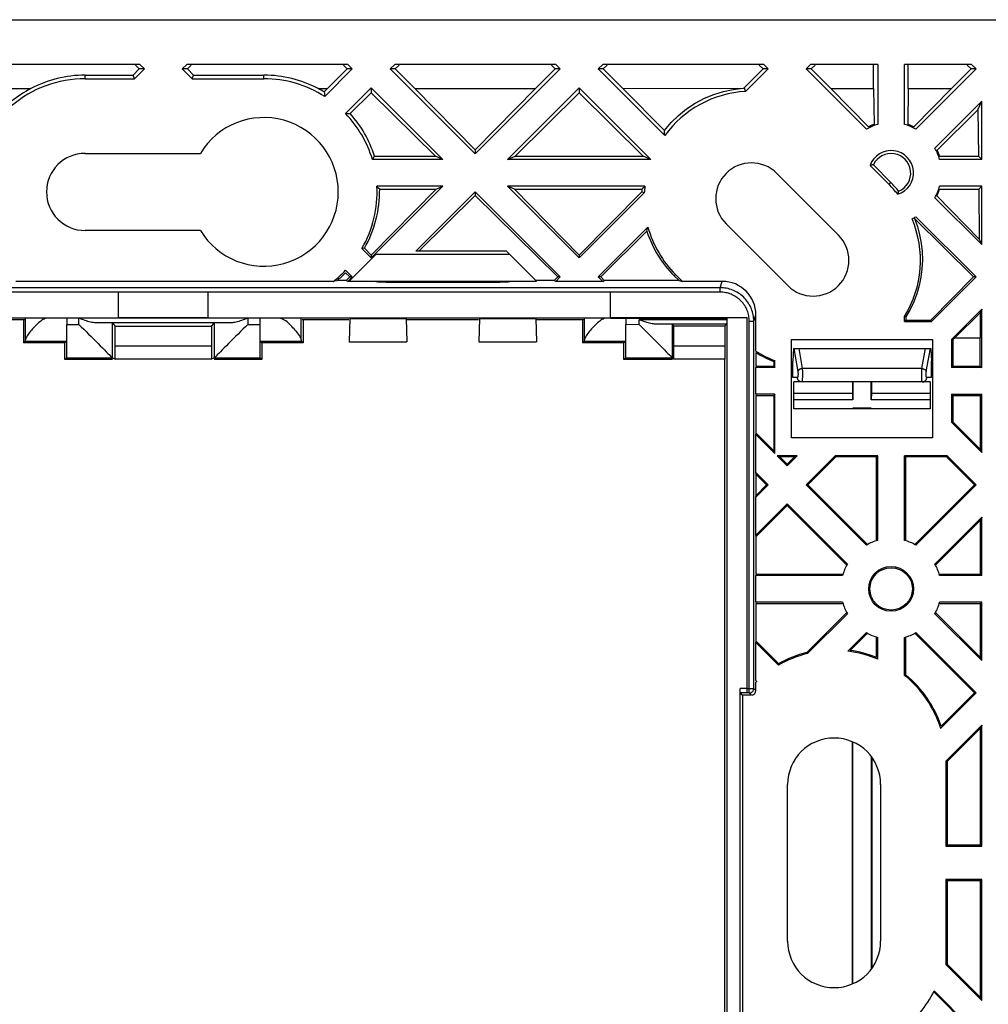
# Model space of a CAD drawing. Units: millimetres. Extents: x -59 to 59, y -38 to 38.
# Drawn here: x -6 to 37, y -6 to 38 of the extents above; entities that cross this region are included whole.
import ezdxf

# ---------------------------------------------------------------- set-up
doc = ezdxf.new("R2010")
doc.units = ezdxf.units.MM
doc.header["$LTSCALE"] = 16.335
doc.layers.get('0').update_dxf_attribs({"linetype": 'CONTINUOUS'})
for name, color, linetype in [('ASSI', 7, 'CONTINUOUS'), ('DRAFT', 7, 'CONTINUOUS'), ('RACCORDO', 7, 'CONTINUOUS')]:
    doc.layers.add(name, color=color, linetype=linetype)

msp = doc.modelspace()

# ---------------------------------------------------------------- linework, layer by layer
at = {"color": 7, "linetype": 'CONTINUOUS'}
for p, q in [((-0.849, 35.5), (-1.074, 35.5)), ((1.074, 35.5), (0.849, 35.5)), ((7.348, 34.623), (8.226, 35.5)), ((8.451, 35.5), (8.226, 35.5)), ((10.149, 35.5), (13.95, 31.699)), ((10.374, 35.5), (10.149, 35.5)), ((11.252, 34.623), (10.374, 35.5)), ((17.751, 35.5), (13.95, 31.699)), ((16.648, 34.623), (17.526, 35.5)), ((17.751, 35.5), (17.526, 35.5)), ((19.674, 35.5), (19.449, 35.5)), ((20.552, 34.623), (19.674, 35.5)), ((27.051, 35.5), (26.826, 35.5)), ((28.974, 35.5), (28.749, 35.5)), ((28.974, 35.5), (29.852, 34.623)), ((35.248, 34.623), (36.126, 35.5)), ((36.351, 35.5), (36.126, 35.5)), ((9.3, 34.651), (9.3, 34.428)), ((9.3, 34.651), (12.501, 31.45)), ((9.3, 34.428), (12.166, 31.6)), ((11.252, 34.623), (13.95, 31.888)), ((11.252, 34.623), (16.648, 34.623)), ((16.648, 34.623), (13.95, 31.888)), ((18.6, 34.651), (15.399, 31.45)), ((18.6, 34.428), (15.734, 31.6)), ((18.6, 34.651), (18.6, 34.428)), ((18.6, 34.651), (21.801, 31.45)), ((18.6, 34.428), (21.466, 31.6)), ((20.552, 34.623), (25.934, 34.632)), ((29.852, 34.623), (31.766, 34.623)), ((36.427, 33.665), (36.6, 34.051)), ((36.6, 31.45), (36.6, 34.051)), ((36.427, 33.665), (36.45, 31.6)), ((13.95, 31.888), (13.95, 31.699)), ((12.501, 31.45), (12.166, 31.6)), ((15.399, 31.45), (15.734, 31.6)), ((21.801, 31.45), (15.399, 31.45)), ((15.734, 31.6), (21.466, 31.6)), ((21.801, 31.45), (21.466, 31.6)), ((36.45, 31.6), (36.6, 31.45)), ((27.434, 30.828), (30.192, 28.071)), ((12.501, 30.25), (9.3, 27.049)), ((12.202, 30.116), (9.3, 27.174)), ((13.95, 30.001), (11.299, 27.35)), ((12.202, 30.116), (12.501, 30.25)), ((13.95, 30.001), (13.95, 29.84)), ((13.95, 30.001), (17.751, 26.2)), ((15.399, 30.25), (18.6, 27.049)), ((15.698, 30.116), (15.399, 30.25)), ((15.698, 30.116), (18.6, 27.174)), ((36.6, 30.25), (36.466, 30.116)), ((36.466, 30.116), (36.49, 27.893)), ((36.6, 27.649), (36.6, 30.25)), ((13.95, 29.84), (11.426, 27.35)), ((13.95, 29.84), (17.639, 26.2)), ((27.929, 25.808), (25.172, 28.566)), ((36.49, 27.893), (36.6, 27.649)), ((15.35, 27.35), (11.299, 27.35)), ((15.5, 27.2), (15.35, 27.35)), ((9.3, 27.174), (9.3, 27.049)), ((15.5, 27.2), (9.5, 27.2)), ((18.6, 27.174), (18.6, 27.049)), ((8.451, 26.2), (8.339, 26.2)), ((17.751, 26.2), (17.639, 26.2)), ((19.561, 26.2), (19.449, 26.2)), ((36.351, 26.2), (36.239, 26.2)), ((36.6, 24.751), (36.527, 24.588)), ((36.6, 22.15), (36.6, 24.751)), ((35.392, 23.468), (36.527, 24.588)), ((36.527, 24.588), (36.539, 23.468)), ((28.1, 23.4), (34.4, 23.4)), ((28.1, 19), (28.1, 23.4)), ((34.4, 23.4), (34.4, 19)), ((35.392, 23.468), (36.539, 23.468)), ((36.539, 22.211), (36.539, 23.468)), ((36.539, 22.211), (36.6, 22.15)), ((36.6, 20.95), (36.54, 20.89)), ((36.54, 18.483), (36.54, 20.89)), ((36.6, 18.349), (36.6, 20.95)), ((34.4, 19), (28.1, 19)), ((36.54, 18.483), (36.6, 18.349)), ((27.9, 17.823), (27.9, 17.749)), ((27.051, 16.9), (26.977, 16.9)), ((28.823, 16.9), (28.749, 16.9)), ((36.351, 16.9), (36.277, 16.9)), ((27.9, 16.051), (27.9, 15.977)), ((36.6, 15.451), (36.54, 15.317)), ((36.6, 12.85), (36.6, 15.451)), ((36.54, 12.91), (36.54, 15.317)), ((36.54, 12.91), (36.6, 12.85)), ((36.6, 11.65), (36.54, 11.59)), ((36.54, 9.183), (36.54, 11.59)), ((36.6, 9.049), (36.6, 11.65)), ((36.6, 9.049), (36.54, 9.183)), ((36.351, 7.6), (36.277, 7.6))]:
    msp.add_line(p, q, dxfattribs=at)
for centre, start, end in [((26.303, 29.697), 45, 225), ((29.061, 26.939), 225, 45)]:
    msp.add_arc(centre, 1.6, start, end, dxfattribs=at)
at = {"layer": 'ASSI', "color": 250, "linetype": 'CONTINUOUS'}
for p, q in [((24.906, 25.517), (-24.906, 25.517)), ((-4.311, 24.076), (-3.776, 24.076)), ((3.776, 24.076), (4.311, 24.076))]:
    msp.add_line(p, q, dxfattribs=at)
at = {"layer": 'ASSI', "color": 7, "linetype": 'CONTINUOUS'}
for p, q in [((-2, 24.385), (-2, 25.517)), ((2, 24.385), (2, 25.517)), ((20, 24.385), (20, 25.517)), ((-20, 24.375), (-2, 24.375)), ((-6.17, 23.39), (-6.17, 24.345)), ((-4.311, 24.354), (-4.311, 24.076)), ((-2, 24.385), (2, 24.385)), ((2, 24.375), (20, 24.375)), ((4.311, 24.354), (4.311, 24.076)), ((6.17, 23.39), (6.17, 24.345)), ((18.83, 23.39), (18.83, 24.345)), ((20, 24.354), (25.189, 24.354)), ((20.689, 24.354), (20.689, 24.076)), ((-6.248, 23.252), (-6.173, 23.327)), ((-6.173, 23.327), (-4.323, 23.327)), ((-4.323, 23.327), (-4.398, 23.252)), ((4.323, 23.327), (6.173, 23.327)), ((4.323, 23.327), (4.398, 23.252)), ((6.248, 23.252), (6.173, 23.327)), ((18.752, 23.252), (18.827, 23.327)), ((18.827, 23.327), (20.677, 23.327)), ((20.677, 23.327), (20.602, 23.252))]:
    msp.add_line(p, q, dxfattribs=at)
for points in [[(-5.17, 24.354), (-5.225, 24.348), (-5.279, 24.335), (-5.332, 24.316), (-5.383, 24.291), (-5.432, 24.259), (-5.481, 24.225), (-5.529, 24.188), (-5.576, 24.147), (-5.623, 24.105), (-5.67, 24.061), (-5.716, 24.015), (-5.762, 23.968), (-5.807, 23.919), (-5.852, 23.87), (-5.896, 23.819), (-5.939, 23.768), (-5.981, 23.716), (-6.021, 23.664), (-6.059, 23.612), (-6.095, 23.561), (-6.124, 23.512), (-6.145, 23.467), (-6.161, 23.426), (-6.17, 23.39)], [(6.084, 23.578), (6.043, 23.635), (5.999, 23.693), (5.952, 23.753), (5.902, 23.812), (5.85, 23.871), (5.798, 23.929), (5.745, 23.985), (5.692, 24.039), (5.639, 24.091), (5.585, 24.14), (5.531, 24.185), (5.477, 24.228), (5.421, 24.268), (5.363, 24.301), (5.302, 24.325), (5.237, 24.343), (5.17, 24.354)], [(19.721, 24.335), (19.668, 24.316), (19.617, 24.291), (19.568, 24.259), (19.519, 24.225), (19.471, 24.188), (19.424, 24.147)], [(19.424, 24.147), (19.377, 24.105), (19.33, 24.061), (19.284, 24.015), (19.238, 23.968), (19.193, 23.919), (19.148, 23.87), (19.104, 23.819), (19.061, 23.768), (19.019, 23.716), (18.979, 23.664), (18.941, 23.612), (18.905, 23.561), (18.876, 23.512), (18.855, 23.467), (18.839, 23.426), (18.83, 23.39)], [(6.17, 23.39), (6.16, 23.429), (6.142, 23.473), (6.117, 23.523), (6.084, 23.578)]]:
    msp.add_lwpolyline(points, dxfattribs=at)
for centre, start_param, end_param in [((-4.324, 24.076), -3.132866, -1.570796), ((4.324, 24.076), -4.712389, -3.150319), ((20.676, 24.076), -3.132866, -1.570796), ((-6.173, 24.827), -3.132866, -2.849195), ((6.173, 24.827), -3.433991, -3.150319), ((18.827, 24.827), -3.132866, -2.849195)]:
    msp.add_ellipse(centre, major_axis=(0, 1.5), ratio=0.008727, start_param=start_param, end_param=end_param, dxfattribs=at)
at = {"layer": 'DRAFT', "color": 7, "linetype": 'CONTINUOUS'}
for p, q in [((-46, 37.7), (46, 37.7)), ((-1.049, 35.7), (-8.251, 35.7)), ((-1.074, 35.5), (-1.247, 35.674)), ((-0.849, 35.5), (-1.049, 35.7)), ((0.849, 35.5), (1.049, 35.7)), ((8.251, 35.7), (1.049, 35.7)), ((1.074, 35.5), (1.247, 35.674)), ((8.226, 35.5), (8.053, 35.674)), ((8.451, 35.5), (8.251, 35.7)), ((10.149, 35.5), (10.349, 35.7)), ((17.551, 35.7), (10.349, 35.7)), ((10.374, 35.5), (10.547, 35.674)), ((17.526, 35.5), (17.353, 35.674)), ((17.751, 35.5), (17.551, 35.7)), ((19.449, 35.5), (19.649, 35.7)), ((26.851, 35.7), (19.649, 35.7)), ((19.674, 35.5), (19.847, 35.674)), ((26.826, 35.5), (26.653, 35.674)), ((27.051, 35.5), (26.851, 35.7)), ((28.949, 35.7), (28.749, 35.5)), ((31.95, 35.7), (28.949, 35.7)), ((28.974, 35.5), (29.147, 35.674)), ((31.766, 34.623), (31.768, 35.674)), ((31.95, 35.7), (31.95, 33.019)), ((33.15, 33.019), (33.15, 35.7)), ((36.151, 35.7), (33.15, 35.7)), ((33.31, 34.623), (33.309, 35.674)), ((35.953, 35.674), (36.126, 35.5)), ((36.151, 35.7), (36.351, 35.5)), ((-1.355, 35.219), (-1.074, 35.5)), ((-0.849, 35.5), (-1.289, 35.06)), ((0.849, 35.5), (1.289, 35.06)), ((1.355, 35.219), (1.074, 35.5)), ((8.451, 35.5), (7.219, 34.267)), ((19.449, 35.5), (22.424, 32.524)), ((25.948, 34.623), (26.826, 35.5)), ((27.051, 35.5), (26.041, 34.49)), ((28.749, 35.5), (31.441, 32.808)), ((36.351, 35.5), (33.659, 32.808)), ((-3.5, 35.219), (-1.355, 35.219)), ((-3.5, 35.06), (-1.289, 35.06)), ((-1.289, 35.06), (-1.355, 35.219)), ((1.289, 35.06), (1.355, 35.219)), ((1.289, 35.06), (4.5, 35.06)), ((1.355, 35.219), (4.5, 35.219)), ((-7.348, 34.623), (-5.924, 34.623)), ((6.924, 34.623), (7.348, 34.623)), ((7.348, 34.623), (7.196, 34.468)), ((7.196, 34.468), (7.204, 34.401)), ((7.204, 34.401), (7.211, 34.334)), ((9.3, 34.651), (8.151, 33.503)), ((9.3, 34.428), (8.359, 33.499)), ((20.552, 34.623), (22.409, 32.74)), ((25.971, 34.646), (26.01, 34.559)), ((26.01, 34.559), (26.041, 34.49)), ((29.852, 34.623), (31.538, 32.913)), ((31.766, 34.623), (31.784, 33.017)), ((33.31, 34.623), (33.295, 33.024)), ((33.31, 34.623), (35.248, 34.623)), ((35.248, 34.623), (33.562, 32.913)), ((7.211, 34.334), (7.219, 34.267)), ((36.6, 34.051), (34.508, 31.959)), ((8.151, 33.503), (8.221, 33.502)), ((8.221, 33.502), (8.29, 33.501)), ((8.29, 33.501), (8.359, 33.499)), ((36.427, 33.665), (34.606, 31.869)), ((22.414, 32.669), (22.409, 32.74)), ((22.419, 32.597), (22.414, 32.669)), ((22.424, 32.524), (22.419, 32.597)), ((-3.5, 31.724), (1.658, 31.724)), ((12.501, 31.45), (9.348, 31.45)), ((9.438, 31.6), (12.166, 31.6)), ((34.717, 31.6), (36.45, 31.6)), ((36.6, 31.45), (34.719, 31.45)), ((31.607, 31.182), (32.455, 30.333)), ((31.756, 31.212), (32.539, 30.418)), ((12.501, 30.25), (9.554, 30.25)), ((9.676, 30.116), (12.202, 30.116)), ((21.535, 30.25), (15.399, 30.25)), ((15.698, 30.116), (21.404, 30.116)), ((21.397, 30.009), (18.6, 27.174)), ((21.51, 29.959), (18.6, 27.049)), ((21.435, 29.992), (21.397, 30.009)), ((21.51, 29.959), (21.435, 29.992)), ((34.718, 30.116), (36.466, 30.116)), ((36.6, 30.25), (34.719, 30.25)), ((34.508, 29.741), (36.6, 27.649)), ((34.592, 29.818), (36.49, 27.893)), ((33.593, 28.811), (36.239, 26.2)), ((33.659, 28.892), (36.351, 26.2)), ((1.658, 28.276), (-3.5, 28.276)), ((21.674, 28.426), (19.449, 26.2)), ((21.626, 28.238), (19.561, 26.2)), ((21.626, 28.238), (21.642, 28.3)), ((21.642, 28.3), (21.658, 28.363)), ((21.658, 28.363), (21.674, 28.426)), ((8.932, 27.474), (8.881, 27.468)), ((8.881, 27.468), (9.3, 27.049)), ((8.995, 27.483), (8.932, 27.474)), ((8.995, 27.483), (9.3, 27.174)), ((9.5, 27.2), (8.3, 26)), ((16.687, 26.013), (15.5, 27.2)), ((8.153, 26.499), (8.451, 26.2)), ((7.599, 26), (-6.599, 26)), ((7.599, 26), (7.677, 26.017)), ((7.677, 26.017), (7.772, 26.039)), ((8.18, 26.039), (7.772, 26.039)), ((8.154, 26.383), (8.339, 26.2)), ((8.339, 26.2), (8.18, 26.039)), ((8.251, 26), (8.18, 26.039)), ((8.451, 26.2), (8.251, 26)), ((8.3, 26), (8.251, 26)), ((8.313, 26.013), (9.492, 26.013)), ((9.492, 26.008), (15.508, 26.008)), ((15.508, 26.013), (16.687, 26.013)), ((17.48, 26.039), (16.661, 26.039)), ((17.639, 26.2), (17.48, 26.039)), ((17.551, 26), (17.48, 26.039)), ((17.751, 26.2), (17.551, 26)), ((19.649, 26), (17.551, 26)), ((19.449, 26.2), (19.649, 26)), ((19.561, 26.2), (19.72, 26.039)), ((19.649, 26), (19.72, 26.039)), ((23.063, 26.039), (19.72, 26.039)), ((23.063, 26.039), (22.852, 26.247)), ((23.212, 26), (22.909, 26.303)), ((23.063, 26.039), (23.212, 26)), ((34.326, 24.261), (36.239, 26.2)), ((36.351, 26.2), (34.351, 24.2)), ((36.6, 24.751), (35.25, 23.401)), ((-8.3, 24.3), (-6.215, 24.3)), ((-6.25, 24.3), (-6.248, 23.252)), ((6.215, 24.3), (8.3, 24.3)), ((6.25, 24.3), (6.248, 23.252)), ((8.338, 24.338), (8.313, 23.3)), ((8.338, 24.338), (10.862, 24.338)), ((10.862, 24.338), (10.887, 23.3)), ((10.9, 24.3), (14.1, 24.3)), ((14.138, 24.338), (14.113, 23.3)), ((14.138, 24.338), (16.662, 24.338)), ((16.662, 24.338), (16.687, 23.3)), ((16.7, 24.3), (18.785, 24.3)), ((18.75, 24.3), (18.752, 23.252)), ((33.15, 24.2), (33.15, 24.426)), ((33.212, 24.408), (33.15, 24.426)), ((33.211, 24.261), (33.15, 24.2)), ((33.212, 24.408), (33.211, 24.261)), ((33.211, 24.261), (34.326, 24.261)), ((34.351, 24.2), (34.326, 24.261)), ((-2.15, 23.1), (-2.15, 24)), ((-2.15, 24), (2.15, 24)), ((2.15, 24), (2.15, 23.1)), ((22.837, 23.1), (22.837, 24.013)), ((22.837, 24.013), (25.113, 24.013)), ((25.113, 24.013), (25.113, 23.1)), ((33.15, 24.2), (34.351, 24.2)), ((35.25, 23.401), (35.25, 22.15)), ((35.302, 23.38), (35.25, 23.401)), ((35.392, 23.468), (35.302, 23.38)), ((35.302, 23.38), (35.302, 22.21)), ((-4.398, 23.252), (-6.248, 23.252)), ((-4.398, 22.502), (-4.398, 23.252)), ((-2.153, 22.515), (-2.153, 23.1)), ((2.153, 23.1), (-2.153, 23.1)), ((2.153, 23.1), (2.153, 22.515)), ((4.398, 23.252), (4.398, 22.502)), ((6.248, 23.252), (4.398, 23.252)), ((8.313, 23.3), (10.887, 23.3)), ((14.113, 23.3), (16.687, 23.3)), ((20.602, 23.252), (18.752, 23.252)), ((20.602, 22.502), (20.602, 23.252)), ((22.835, 22.515), (22.835, 23.1)), ((25.115, 23.1), (22.835, 23.1)), ((25.115, 23.1), (25.115, 22.515)), ((28.178, 23), (28.152, 22.435)), ((34.322, 23), (34.348, 22.435)), ((-2.276, 22.502), (-4.398, 22.502)), ((2.153, 22.515), (-2.153, 22.515)), ((4.398, 22.502), (2.276, 22.502)), ((22.774, 22.502), (20.602, 22.502)), ((25.115, 22.515), (22.835, 22.515)), ((25.102, 22.502), (25.102, -22.502)), ((26.509, 22.21), (26.509, 22.812)), ((27.35, 22.15), (27.35, 22.455)), ((26.509, 22.21), (26.5, 22.15)), ((27.35, 22.15), (26.5, 22.15)), ((26.5, 20.95), (26.5, 22.15)), ((26.509, 22.21), (27.298, 22.21)), ((27.298, 22.419), (27.298, 22.21)), ((27.298, 22.21), (27.35, 22.15)), ((28.15, 22.435), (28.152, 22.435)), ((34.35, 22.435), (34.348, 22.435)), ((35.302, 22.21), (35.25, 22.15)), ((36.6, 22.15), (35.25, 22.15)), ((35.302, 22.21), (36.539, 22.211)), ((28.2, 20.3), (28.2, 21.5)), ((30.834, 21.5), (30.834, 21)), ((30.837, 20.7), (30.837, 21.5)), ((31.663, 20.7), (31.663, 21.5)), ((31.666, 21.5), (31.666, 21)), ((34.3, 21.5), (34.3, 20.3)), ((27.35, 20.95), (26.5, 20.95)), ((26.5, 20.95), (26.509, 20.89)), ((26.509, 20.89), (27.298, 20.89)), ((26.509, 19.214), (26.509, 20.89)), ((27.35, 20.95), (27.298, 20.89)), ((27.298, 20.89), (27.298, 18.425)), ((27.35, 18.299), (27.35, 20.95)), ((28.2, 21), (30.834, 21)), ((30.837, 20.7), (28.2, 20.7)), ((30.834, 21), (30.837, 20.7)), ((31.666, 21), (31.663, 20.7)), ((34.3, 20.7), (31.663, 20.7)), ((31.666, 21), (34.3, 21)), ((35.25, 20.95), (36.6, 20.95)), ((35.25, 20.95), (35.25, 19.699)), ((35.25, 20.95), (35.302, 20.89)), ((35.302, 20.89), (36.54, 20.89)), ((35.302, 20.89), (35.302, 19.72)), ((34.3, 20.3), (28.2, 20.3)), ((31.663, 20.334), (30.837, 20.334)), ((35.25, 19.699), (35.302, 19.72)), ((35.25, 19.699), (36.6, 18.349)), ((36.54, 18.483), (35.302, 19.72)), ((26.5, 19.149), (26.509, 19.214)), ((26.5, 17.451), (26.5, 19.149)), ((26.5, 19.149), (27.35, 18.299)), ((27.298, 18.425), (26.509, 19.214)), ((27.35, 18.299), (27.298, 18.425)), ((28.351, 18.2), (27.449, 18.2)), ((27.449, 18.2), (27.575, 18.148)), ((27.449, 18.2), (27.9, 17.749)), ((28.225, 18.148), (27.575, 18.148)), ((27.9, 17.823), (27.575, 18.148)), ((28.351, 18.2), (27.9, 17.749)), ((27.9, 17.823), (28.225, 18.148)), ((28.351, 18.2), (28.225, 18.148)), ((30.049, 18.2), (28.749, 16.9)), ((28.823, 16.9), (30.07, 18.148)), ((31.95, 18.2), (30.049, 18.2)), ((30.07, 18.148), (30.049, 18.2)), ((31.89, 18.148), (30.07, 18.148)), ((31.89, 18.148), (31.95, 18.2)), ((31.89, 14.419), (31.89, 18.148)), ((31.95, 14.419), (31.95, 18.2)), ((35.051, 18.2), (33.15, 18.2)), ((33.15, 14.419), (33.15, 18.2)), ((33.15, 18.2), (33.21, 18.148)), ((35.03, 18.148), (33.21, 18.148)), ((33.21, 14.419), (33.21, 18.148)), ((35.03, 18.148), (35.051, 18.2)), ((36.277, 16.9), (35.03, 18.148)), ((35.051, 18.2), (36.351, 16.9)), ((26.509, 17.369), (26.5, 17.451)), ((26.5, 17.451), (27.051, 16.9)), ((26.509, 16.431), (26.509, 17.369)), ((26.977, 16.9), (26.509, 17.369)), ((27.051, 16.9), (26.5, 16.349)), ((26.509, 16.431), (26.977, 16.9)), ((28.749, 16.9), (31.441, 14.208)), ((31.476, 14.247), (28.823, 16.9)), ((33.624, 14.247), (36.277, 16.9)), ((36.351, 16.9), (33.659, 14.208)), ((26.5, 16.349), (26.509, 16.431)), ((26.5, 14.651), (26.5, 16.349)), ((27.9, 16.051), (26.5, 14.651)), ((26.509, 14.586), (27.9, 15.977)), ((27.9, 16.051), (30.592, 13.359)), ((30.553, 13.324), (27.9, 15.977)), ((36.6, 15.451), (34.508, 13.359)), ((34.547, 13.324), (36.54, 15.317)), ((26.509, 14.586), (26.5, 14.651)), ((26.509, 12.91), (26.509, 14.586)), ((26.509, 12.91), (26.5, 12.85)), ((30.381, 12.85), (26.5, 12.85)), ((26.5, 11.65), (26.5, 12.85)), ((26.509, 12.91), (30.381, 12.91)), ((34.719, 12.91), (36.54, 12.91)), ((36.6, 12.85), (34.719, 12.85)), ((30.381, 11.65), (26.5, 11.65)), ((26.5, 11.65), (26.509, 11.59)), ((26.509, 11.59), (30.381, 11.59)), ((26.509, 9.914), (26.509, 11.59)), ((36.6, 11.65), (34.719, 11.65)), ((34.719, 11.59), (36.54, 11.59)), ((28.78, 9.403), (30.553, 11.176)), ((30.592, 11.141), (28.807, 9.356)), ((34.508, 11.141), (36.6, 9.049)), ((36.54, 9.183), (34.547, 11.176)), ((31.441, 10.292), (30.611, 9.463)), ((30.723, 9.5), (31.476, 10.253)), ((36.277, 7.6), (33.624, 10.253)), ((33.659, 10.292), (36.351, 7.6)), ((26.5, 9.849), (26.509, 9.914)), ((26.5, 8.151), (26.5, 9.849)), ((26.5, 9.849), (27.512, 8.837)), ((27.52, 8.902), (26.509, 9.914)), ((31.89, 9.186), (31.89, 10.081)), ((31.95, 9.104), (31.95, 10.081)), ((33.15, 8.383), (33.15, 10.081)), ((33.21, 8.402), (33.21, 10.081)), ((26.5, 8.151), (26.541, 8.11)), ((25.9, 7.5), (25.9, -7.5)), ((36.351, 7.6), (34.765, 6.014)), ((34.789, 6.111), (36.277, 7.6)), ((36.6, 6.151), (35, 4.551)), ((36.548, 6.025), (35.052, 4.53)), ((36.6, 6.151), (36.548, 6.025)), ((36.548, 0.802), (36.548, 6.025)), ((36.6, 0.75), (36.6, 6.151)), ((30.819, 5.411), (30.819, -5.411)), ((30.828, -5.407), (30.828, 5.407)), ((31.672, -4.732), (31.672, 4.732)), ((31.681, 4.72), (31.681, -4.72)), ((35, 4.551), (35.052, 4.53)), ((35, 4.551), (35, 0.75)), ((35.052, 4.53), (35.052, 0.802)), ((27.919, -3.5), (27.919, 3.5)), ((32.081, 3.5), (32.081, -3.5)), ((35, 0.75), (35.052, 0.802)), ((35, 0.75), (36.6, 0.75)), ((35.052, 0.802), (36.548, 0.802)), ((36.6, 0.75), (36.548, 0.802)), ((36.6, -0.75), (35, -0.75)), ((35, -0.75), (35.052, -0.802)), ((35, -0.75), (35, -4.551)), ((36.548, -0.802), (35.052, -0.802)), ((35.052, -0.802), (35.052, -4.53)), ((36.6, -0.75), (36.548, -0.802)), ((36.548, -6.025), (36.548, -0.802)), ((36.6, -6.151), (36.6, -0.75)), ((35, -4.551), (35.052, -4.53)), ((35, -4.551), (36.6, -6.151)), ((35.052, -4.53), (36.548, -6.025)), ((36.277, -7.6), (34.452, -5.775)), ((34.477, -5.726), (36.351, -7.6)), ((36.6, -6.151), (36.548, -6.025))]:
    msp.add_line(p, q, dxfattribs=at)
at = {"layer": 'DRAFT', "color": 250, "linetype": 'CONTINUOUS'}
for p, q in [((-3.5, 35.06), (-3.5, 35.219)), ((4.5, 35.06), (4.5, 35.219)), ((32.455, 30.333), (32.539, 30.418)), ((22.909, 26.303), (22.852, 26.247))]:
    msp.add_line(p, q, dxfattribs=at)
at = {"layer": 'DRAFT', "color": 7, "linetype": 'CONTINUOUS'}
for points in [[(22.409, 32.74), (22.716, 33.099), (23.047, 33.423), (23.403, 33.711), (23.79, 33.965), (24.201, 34.184), (24.623, 34.361), (25.05, 34.494), (25.487, 34.584), (25.934, 34.632)], [(31.756, 31.212), (31.739, 31.209), (31.723, 31.206), (31.706, 31.203), (31.689, 31.199), (31.673, 31.196), (31.656, 31.193), (31.64, 31.189), (31.623, 31.185), (31.607, 31.182)], [(32.883, 30.031), (32.879, 30.016), (32.875, 30), (32.87, 29.985), (32.866, 29.97), (32.862, 29.955), (32.857, 29.939), (32.853, 29.924), (32.848, 29.909), (32.843, 29.894)], [(33.593, 28.811), (33.723, 28.449), (33.823, 28.083), (33.893, 27.711), (33.935, 27.332), (33.947, 26.947), (33.929, 26.565), (33.881, 26.187), (33.803, 25.81), (33.698, 25.444), (33.564, 25.089), (33.402, 24.744), (33.212, 24.408)]]:
    msp.add_lwpolyline(points, dxfattribs=at)
for radius in [1, 0.948]:
    msp.add_circle((32.55, 12.25), radius, dxfattribs=at)
for centre, radius, start, end in [((-3.5, 30), 5.06, 90, 130.6038), ((4.5, 30), 5.06, 57.4976, 90), ((26.303, 29.697), 4.8, 93.1235, 143.9108), ((4.5, 30), 5.06, 16.6522, 43.8107), ((4.5, 30), 3.324, 211.2401, 148.7599), ((32.55, 30.85), 2.25, 105.466, 119.534), ((32.55, 30.85), 2.25, 60.466, 74.534), ((-3.5, 30), 1.724, 90, 270), ((32.55, 30.85), 1, 287.0667, 160.6321), ((32.55, 30.85), 2.25, 15.466, 29.534), ((4.5, 30), 5.06, 329.9705, 2.832), ((26.303, 29.697), 4.8, 173.385, 176.8765), ((29.061, 26.939), 4.8, 37.9928, 45), ((32.55, 30.85), 2.25, 330.466, 344.534), ((29.061, 26.939), 4.8, 328.4239, 22.8471), ((32.55, 30.85), 2.25, 294.5284, 299.534), ((26.303, 29.697), 4.8, 195.3576, 225), ((4.5, 30), 5.06, 307.7664, 316.2129), ((29.061, 26.939), 4.8, 237.7597, 249.1215), ((29.061, 26.939), 4.852, 238.2704, 248.6946), ((32.55, 12.25), 2.25, 105.466, 119.534), ((32.55, 12.25), 2.25, 60.466, 74.534), ((32.55, 12.25), 2.25, 150.466, 164.534), ((32.55, 12.25), 2.25, 15.466, 29.534), ((32.55, 12.25), 2.25, 195.466, 209.534), ((32.55, 12.25), 2.25, 330.466, 344.534), ((32.55, 12.25), 2.25, 240.466, 254.534), ((32.55, 12.25), 2.25, 285.466, 299.534), ((30, 4.5), 5, 103.803, 119.8456), ((30, 4.5), 5.052, 103.9693, 119.3903), ((30, 4.5), 5, 67.0455, 82.9803), ((30, 4.5), 5.052, 68.034, 81.7722), ((30, 4.5), 5, 17.624, 50.9499), ((30, 4.5), 5.052, 18.5968, 50.5531), ((30, 4.5), 5, 133.7726, 134.427), ((30, 3.5), 2.081, 0, 180), ((30, -3.5), 2.081, 180, 360), ((30, -3.5), 5, 306.8699, 333.5666)]:
    msp.add_arc(centre, radius, start, end, dxfattribs=at)
for centre, major_axis, ratio, start_param, end_param in [((-3.5, 29.995), (0, 5.224), 1, 0, 0.482553), ((4.5, 29.995), (0, 5.224), 1, -0.482553, 0), ((-3.5, 30.05), (0, 5.176), 0.999954, 0.487445, 0.687244), ((4.5, 30.05), (0, 5.176), 0.999954, -0.547789, -0.487445), ((4.5, 30.05), (0, 5.176), 0.999954, -1.266528, -0.84135), ((32.55, 30.857), (0, 2.291), 0.999995, -0.457241, -0.331035), ((32.55, 30.857), (0, 2.291), 0.999995, 0.340831, 0.457241), ((32.55, 30.842), (0, 0.876), 0.999954, 3.531205, 7.41722), ((32.55, 30.857), (0, 2.291), 0.999995, -1.240537, -1.113713), ((4.5, 43.795), (0, 15.823), 0.489788, -2.465787, -2.450738), ((29.061, 26.986), (0, 4.887), 0.999954, -0.898116, -0.792193), ((4.5, 30.05), (0, 5.176), 0.999954, -2.089564, -1.557971), ((4.5, 10.818), (0, 22.001), 0.489788, -0.50098, -0.488144), ((26.303, 29.744), (0, 4.913), 0.999954, 1.495042, 1.516779), ((26.303, 10.5), (0, 22.019), 0.489788, 0.457964, 0.471547), ((32.55, 30.857), (0, 2.291), 0.999995, -2.041668, -1.900277), ((26.303, 29.744), (0, 4.913), 0.999954, -4.40084, -3.920241), ((4.5, 30.05), (0, 5.176), 0.999954, -2.457242, -2.357922)]:
    msp.add_ellipse(centre, major_axis=major_axis, ratio=ratio, start_param=start_param, end_param=end_param, dxfattribs=at)
at = {"layer": 'RACCORDO', "color": 7, "linetype": 'CONTINUOUS'}
for p, q in [((9.492, 26.013), (9.506, 25.992)), ((15.494, 25.992), (15.508, 26.013)), ((25, 26), (23.212, 26)), ((10.505, 25.966), (14.495, 25.966)), ((-3.634, 24.297), (-3.776, 24.348)), ((2, 24.354), (-2, 24.354)), ((20, 24.385), (26.112, 24.385)), ((21.418, 24.235), (21.274, 24.287)), ((25.212, -24.377), (25.212, 24.377)), ((26.406, 7.794), (26.406, 24.217)), ((26.5, 22.879), (26.5, 24.5)), ((-2.262, 24.112), (-2.15, 24)), ((2.15, 24), (2.262, 24.112)), ((20.689, 24.076), (21.274, 24.089)), ((25.187, 24.087), (22.019, 24.087)), ((22.774, 22.576), (22.774, 24.076)), ((22.774, 24.076), (22.837, 24.013)), ((25.187, 24.087), (25.113, 24.013)), ((28.178, 23), (34.322, 23)), ((-4.398, 22.502), (-4.324, 22.576)), ((-4.324, 22.576), (-2.276, 22.576)), ((-2.276, 22.576), (-2.153, 22.515)), ((2.276, 22.576), (2.153, 22.515)), ((2.276, 22.576), (4.324, 22.576)), ((4.398, 22.502), (4.324, 22.576)), ((20.602, 22.502), (20.676, 22.576)), ((20.676, 22.576), (22.774, 22.576)), ((22.774, 22.576), (22.835, 22.515)), ((28.15, 21.7), (28.15, 22.435)), ((34.35, 21.7), (34.35, 22.435)), ((34.3, 21.5), (28.2, 21.5)), ((26.5, 7.7), (26.5, 8.071)), ((25.804, -7.794), (25.804, 7.794)), ((25.9, 7.5), (25.806, 7.594)), ((26.3, 7.5), (25.9, 7.5)), ((26.206, 7.594), (26.112, 7.594)), ((26.403, 7.759), (26.406, 7.794))]:
    msp.add_line(p, q, dxfattribs=at)
at = {"layer": 'RACCORDO', "color": 250, "linetype": 'CONTINUOUS'}
for p, q in [((24.906, 25.717), (25, 26)), ((24.906, 25.717), (-24.906, 25.717)), ((24.906, 25.517), (24.906, 25.717)), ((-3.776, 24.076), (-3.776, 24.354)), ((3.776, 24.354), (3.776, 24.076)), ((21.274, 24.089), (21.274, 24.287)), ((25.189, 24.287), (21.274, 24.287)), ((26.112, 7.594), (26.112, 24.385)), ((26.206, 7.594), (26.206, 24.217)), ((26.206, 24.217), (26.406, 24.217)), ((26.406, 24.217), (26.5, 24.5)), ((3.034, 24.148), (-3.034, 24.148)), ((-2.276, 22.576), (-2.276, 24.126)), ((2.276, 24.126), (2.276, 22.576)), ((28.194, 23), (28.377, 21.962)), ((28.416, 23), (28.574, 22.104)), ((33.926, 22.104), (34.084, 23)), ((34.123, 21.962), (34.306, 23)), ((33.926, 22.104), (28.574, 22.104)), ((28.576, 22.086), (28.577, 22.067)), ((28.577, 22.067), (28.578, 22.047)), ((28.578, 22.047), (28.579, 22.027)), ((28.579, 22.027), (28.58, 22.005)), ((33.92, 21.994), (33.921, 22.016)), ((33.921, 22.016), (33.922, 22.037)), ((33.922, 22.037), (33.923, 22.057)), ((28.358, 21.7), (28.15, 21.7)), ((28.579, 21.681), (28.578, 21.66)), ((28.58, 21.702), (28.579, 21.681)), ((28.58, 22.005), (28.58, 21.983)), ((28.58, 21.983), (28.581, 21.961)), ((28.581, 21.747), (28.58, 21.724)), ((28.58, 21.724), (28.58, 21.702)), ((28.581, 21.961), (28.582, 21.937)), ((28.582, 21.77), (28.581, 21.747)), ((28.582, 21.937), (28.582, 21.914)), ((28.582, 21.914), (28.582, 21.89)), ((28.582, 21.89), (28.582, 21.866)), ((28.582, 21.866), (28.582, 21.842)), ((28.582, 21.842), (28.582, 21.818)), ((28.582, 21.818), (28.582, 21.794)), ((28.582, 21.794), (28.582, 21.77)), ((33.918, 21.926), (33.919, 21.949)), ((33.918, 21.902), (33.918, 21.926)), ((33.918, 21.878), (33.918, 21.902)), ((33.918, 21.854), (33.918, 21.878)), ((33.918, 21.83), (33.918, 21.854)), ((33.918, 21.806), (33.918, 21.83)), ((33.918, 21.782), (33.918, 21.806)), ((33.919, 21.758), (33.918, 21.782)), ((33.919, 21.972), (33.92, 21.994)), ((33.919, 21.949), (33.919, 21.972)), ((33.919, 21.735), (33.919, 21.758)), ((33.92, 21.713), (33.919, 21.735)), ((33.921, 21.691), (33.92, 21.713)), ((33.922, 21.67), (33.921, 21.691)), ((33.923, 21.65), (33.922, 21.67)), ((33.924, 21.631), (33.923, 21.65)), ((34.35, 21.7), (34.142, 21.7)), ((26.112, 7.794), (25.804, 7.794)), ((26.112, 7.794), (26.406, 7.794)), ((26.3, 7.5), (26.206, 7.594)), ((26.5, 7.7), (26.406, 7.794))]:
    msp.add_line(p, q, dxfattribs=at)
for points in [[(26.406, 24.217), (26.404, 24.288), (26.399, 24.359), (26.391, 24.429), (26.379, 24.499), (26.364, 24.569), (26.345, 24.638), (26.324, 24.706), (26.299, 24.773), (26.271, 24.838), (26.24, 24.903), (26.206, 24.965), (26.169, 25.026), (26.129, 25.086), (26.086, 25.143), (26.041, 25.198), (25.993, 25.251), (25.942, 25.301), (25.889, 25.35), (25.834, 25.395), (25.777, 25.438), (25.718, 25.478), (25.656, 25.516), (25.594, 25.55), (25.529, 25.581), (25.463, 25.61), (25.396, 25.635), (25.328, 25.656), (25.259, 25.675), (25.189, 25.69), (25.119, 25.702), (25.048, 25.71), (24.977, 25.715), (24.906, 25.717)], [(26.182, 24.462), (26.169, 24.522), (26.154, 24.582), (26.135, 24.641), (26.113, 24.699), (26.089, 24.756), (26.062, 24.811), (26.032, 24.866), (26, 24.919), (25.966, 24.97), (25.929, 25.019), (25.889, 25.067), (25.848, 25.113), (25.804, 25.157), (25.758, 25.199), (25.711, 25.238), (25.661, 25.275), (25.609, 25.31), (25.556, 25.343), (25.502, 25.372), (25.446, 25.4), (25.389, 25.424), (25.331, 25.446), (25.272, 25.465), (25.212, 25.481), (25.151, 25.494), (25.09, 25.504), (25.029, 25.511), (24.968, 25.516), (24.906, 25.517)], [(26.206, 24.217), (26.204, 24.279), (26.2, 24.34), (26.193, 24.401), (26.182, 24.462)], [(28.574, 22.104), (28.566, 22.103), (28.558, 22.102), (28.55, 22.1), (28.543, 22.099), (28.535, 22.097), (28.527, 22.095), (28.519, 22.093), (28.512, 22.091), (28.504, 22.088), (28.497, 22.085), (28.489, 22.082), (28.482, 22.079), (28.475, 22.076), (28.468, 22.072), (28.462, 22.069), (28.455, 22.065), (28.449, 22.061), (28.443, 22.057), (28.437, 22.052), (28.431, 22.048), (28.426, 22.043), (28.421, 22.038), (28.416, 22.033), (28.411, 22.028), (28.407, 22.023), (28.403, 22.018), (28.399, 22.013), (28.395, 22.007), (28.392, 22.002), (28.389, 21.996), (28.386, 21.991), (28.384, 21.985), (28.382, 21.979), (28.38, 21.974), (28.379, 21.968), (28.377, 21.962)], [(28.574, 22.104), (28.575, 22.095), (28.576, 22.086)], [(33.923, 22.057), (33.924, 22.077), (33.924, 22.086), (33.925, 22.095), (33.926, 22.104)], [(33.926, 22.104), (33.934, 22.103), (33.942, 22.102), (33.95, 22.1), (33.957, 22.099), (33.965, 22.097), (33.973, 22.095), (33.981, 22.093), (33.988, 22.091), (33.996, 22.088), (34.003, 22.085), (34.011, 22.082), (34.018, 22.079), (34.025, 22.076), (34.032, 22.072), (34.038, 22.069), (34.045, 22.065), (34.051, 22.061), (34.057, 22.057), (34.063, 22.052), (34.069, 22.048), (34.074, 22.043), (34.079, 22.038), (34.084, 22.033), (34.089, 22.028), (34.093, 22.023), (34.097, 22.018), (34.101, 22.013), (34.105, 22.007), (34.108, 22.002), (34.111, 21.996), (34.114, 21.991), (34.116, 21.985), (34.118, 21.979), (34.12, 21.974), (34.121, 21.968), (34.123, 21.962)], [(28.377, 21.962), (28.378, 21.958), (28.379, 21.954), (28.379, 21.95), (28.38, 21.946), (28.38, 21.942), (28.381, 21.938), (28.381, 21.933), (28.382, 21.929), (28.382, 21.924), (28.383, 21.92), (28.383, 21.915), (28.383, 21.91), (28.384, 21.905), (28.384, 21.9), (28.384, 21.895), (28.385, 21.89), (28.385, 21.885), (28.385, 21.88), (28.385, 21.875), (28.385, 21.869), (28.385, 21.864), (28.385, 21.859), (28.385, 21.854), (28.385, 21.848), (28.385, 21.843), (28.385, 21.838), (28.385, 21.833), (28.385, 21.828), (28.385, 21.822), (28.385, 21.817), (28.384, 21.812), (28.384, 21.807), (28.384, 21.802), (28.383, 21.797), (28.383, 21.793), (28.383, 21.788), (28.382, 21.783), (28.382, 21.778), (28.381, 21.774), (28.381, 21.769), (28.38, 21.765), (28.38, 21.761), (28.379, 21.757), (28.379, 21.753), (28.378, 21.749), (28.377, 21.745), (28.377, 21.741), (28.376, 21.738), (28.375, 21.735), (28.375, 21.731), (28.374, 21.728), (28.373, 21.725), (28.372, 21.722), (28.372, 21.72), (28.371, 21.717), (28.37, 21.715), (28.369, 21.713), (28.368, 21.711), (28.367, 21.709), (28.366, 21.707), (28.366, 21.706), (28.365, 21.704), (28.364, 21.703), (28.363, 21.702), (28.362, 21.701), (28.361, 21.701), (28.36, 21.7), (28.359, 21.7), (28.358, 21.7)], [(28.555, 21.5), (28.547, 21.5), (28.539, 21.501), (28.531, 21.501), (28.524, 21.503), (28.516, 21.504), (28.508, 21.506), (28.5, 21.508), (28.493, 21.51), (28.485, 21.513), (28.478, 21.516), (28.471, 21.519), (28.464, 21.523), (28.457, 21.527), (28.45, 21.531), (28.443, 21.535), (28.437, 21.54), (28.431, 21.545), (28.425, 21.55), (28.419, 21.556), (28.413, 21.561), (28.408, 21.567), (28.403, 21.574), (28.398, 21.58), (28.393, 21.586), (28.389, 21.593), (28.385, 21.6), (28.381, 21.607), (28.377, 21.614), (28.374, 21.622), (28.371, 21.629), (28.368, 21.637), (28.366, 21.644), (28.364, 21.652), (28.362, 21.66), (28.361, 21.668), (28.36, 21.676), (28.359, 21.684), (28.358, 21.692), (28.358, 21.7)], [(28.578, 21.66), (28.577, 21.64), (28.576, 21.631), (28.576, 21.622), (28.575, 21.613), (28.574, 21.604), (28.574, 21.595), (28.573, 21.587), (28.572, 21.58), (28.572, 21.572), (28.571, 21.565), (28.57, 21.558), (28.569, 21.552), (28.569, 21.546), (28.568, 21.54), (28.567, 21.534), (28.566, 21.529), (28.565, 21.525), (28.564, 21.52), (28.563, 21.517), (28.563, 21.513), (28.562, 21.51), (28.561, 21.507), (28.56, 21.505), (28.559, 21.503), (28.558, 21.502), (28.557, 21.501), (28.556, 21.5), (28.555, 21.5)], [(33.945, 21.5), (33.944, 21.5), (33.943, 21.501), (33.942, 21.502), (33.941, 21.503), (33.94, 21.505), (33.939, 21.507), (33.938, 21.51), (33.937, 21.513), (33.937, 21.517), (33.936, 21.52), (33.935, 21.525), (33.934, 21.529), (33.933, 21.534), (33.932, 21.54), (33.931, 21.546), (33.931, 21.552), (33.93, 21.558), (33.929, 21.565), (33.928, 21.572), (33.928, 21.58), (33.927, 21.587), (33.926, 21.595), (33.926, 21.604), (33.925, 21.613), (33.924, 21.622), (33.924, 21.631)], [(33.945, 21.5), (33.953, 21.5), (33.961, 21.501), (33.969, 21.501), (33.976, 21.503), (33.984, 21.504), (33.992, 21.506), (34, 21.508), (34.007, 21.51), (34.015, 21.513), (34.022, 21.516), (34.029, 21.519), (34.036, 21.523), (34.043, 21.527), (34.05, 21.531), (34.057, 21.535), (34.063, 21.54), (34.069, 21.545), (34.075, 21.55), (34.081, 21.556), (34.087, 21.561), (34.092, 21.567), (34.097, 21.574), (34.102, 21.58), (34.107, 21.586), (34.111, 21.593), (34.115, 21.6), (34.119, 21.607), (34.123, 21.614), (34.126, 21.622), (34.129, 21.629), (34.132, 21.637), (34.134, 21.644), (34.136, 21.652), (34.138, 21.66), (34.139, 21.668), (34.14, 21.676), (34.141, 21.684), (34.142, 21.692), (34.142, 21.7)], [(34.142, 21.7), (34.141, 21.7), (34.14, 21.7), (34.139, 21.701), (34.138, 21.701), (34.137, 21.702), (34.136, 21.703), (34.135, 21.704), (34.134, 21.706), (34.134, 21.707), (34.133, 21.709), (34.132, 21.711), (34.131, 21.713), (34.13, 21.715), (34.129, 21.717), (34.128, 21.72), (34.128, 21.722), (34.127, 21.725), (34.126, 21.728), (34.125, 21.731), (34.125, 21.735), (34.124, 21.738), (34.123, 21.741), (34.123, 21.745), (34.122, 21.749), (34.121, 21.753), (34.121, 21.757), (34.12, 21.761), (34.12, 21.765), (34.119, 21.769), (34.119, 21.774), (34.118, 21.778), (34.118, 21.783), (34.117, 21.788), (34.117, 21.793), (34.117, 21.797), (34.116, 21.802), (34.116, 21.807), (34.116, 21.812), (34.115, 21.817), (34.115, 21.822), (34.115, 21.828), (34.115, 21.833), (34.115, 21.838), (34.115, 21.843), (34.115, 21.848), (34.115, 21.854), (34.115, 21.859), (34.115, 21.864), (34.115, 21.869), (34.115, 21.875), (34.115, 21.88), (34.115, 21.885), (34.115, 21.89), (34.116, 21.895), (34.116, 21.9), (34.116, 21.905), (34.117, 21.91), (34.117, 21.915), (34.117, 21.92), (34.118, 21.924), (34.118, 21.929), (34.119, 21.933), (34.119, 21.938), (34.12, 21.942), (34.12, 21.946), (34.121, 21.95), (34.121, 21.954), (34.122, 21.958), (34.123, 21.962)], [(26.112, 7.594), (26.059, 7.594), (25.806, 7.594)]]:
    msp.add_lwpolyline(points, dxfattribs=at)
at = {"layer": 'RACCORDO', "color": 7, "linetype": 'CONTINUOUS'}
for points in [[(-3.034, 24.148), (-3.086, 24.151), (-3.14, 24.157), (-3.195, 24.166), (-3.253, 24.179), (-3.312, 24.193), (-3.373, 24.211), (-3.435, 24.23), (-3.499, 24.25), (-3.565, 24.273), (-3.634, 24.297)], [(3.776, 24.348), (3.634, 24.297), (3.565, 24.273), (3.499, 24.25), (3.435, 24.23), (3.373, 24.211), (3.312, 24.193), (3.253, 24.179), (3.195, 24.166), (3.14, 24.157), (3.086, 24.151), (3.034, 24.148)], [(22.019, 24.087), (21.969, 24.089), (21.917, 24.095), (21.862, 24.104), (21.805, 24.116), (21.746, 24.13), (21.685, 24.147), (21.621, 24.166), (21.555, 24.188), (21.488, 24.211), (21.418, 24.235)], [(-3.776, 24.076), (-3.668, 23.969), (-3.56, 23.861), (-3.452, 23.752), (-3.343, 23.643), (-3.234, 23.535), (-3.023, 23.322)], [(3.776, 24.076), (3.668, 23.969), (3.56, 23.861), (3.452, 23.752), (3.343, 23.643), (3.234, 23.535)], [(21.261, 24.089), (21.375, 23.976), (21.488, 23.863), (21.599, 23.751), (21.709, 23.641), (21.818, 23.532), (21.925, 23.425), (22.029, 23.32), (22.132, 23.218), (22.23, 23.12), (22.324, 23.026), (22.414, 22.937), (22.495, 22.855), (22.57, 22.78), (22.637, 22.714), (22.692, 22.658), (22.732, 22.615), (22.759, 22.587), (22.774, 22.576)], [(3.234, 23.535), (3.023, 23.322), (2.92, 23.22), (2.822, 23.122), (2.728, 23.027), (2.638, 22.939), (2.556, 22.856), (2.481, 22.781), (2.414, 22.716), (2.36, 22.66), (2.319, 22.616), (2.291, 22.587), (2.276, 22.576)], [(-3.023, 23.322), (-2.92, 23.22), (-2.822, 23.122), (-2.728, 23.027), (-2.638, 22.939), (-2.556, 22.856), (-2.481, 22.781), (-2.414, 22.716), (-2.36, 22.66), (-2.319, 22.616), (-2.291, 22.587), (-2.276, 22.576)], [(26.206, 7.594), (26.239, 7.597), (26.272, 7.606), (26.304, 7.62), (26.333, 7.64), (26.358, 7.664), (26.378, 7.693), (26.393, 7.725), (26.403, 7.759)]]:
    msp.add_lwpolyline(points, dxfattribs=at)
for centre, major_axis, ratio, start_param, end_param in [((10.505, 25.992), (1, 0), 0.026186, -3.124139, -1.570796), ((14.495, 25.992), (1, 0), 0.026186, -1.570796, -0.017453), ((25, 24.499), (0.474, 1.424), 0.999619, -1.248992, 0.321575), ((26.3, 7.7), (-0.141, 0.141), 0.999924, -3.745014, -2.356233)]:
    msp.add_ellipse(centre, major_axis=major_axis, ratio=ratio, start_param=start_param, end_param=end_param, dxfattribs=at)

doc.saveas('drawing.dxf')
